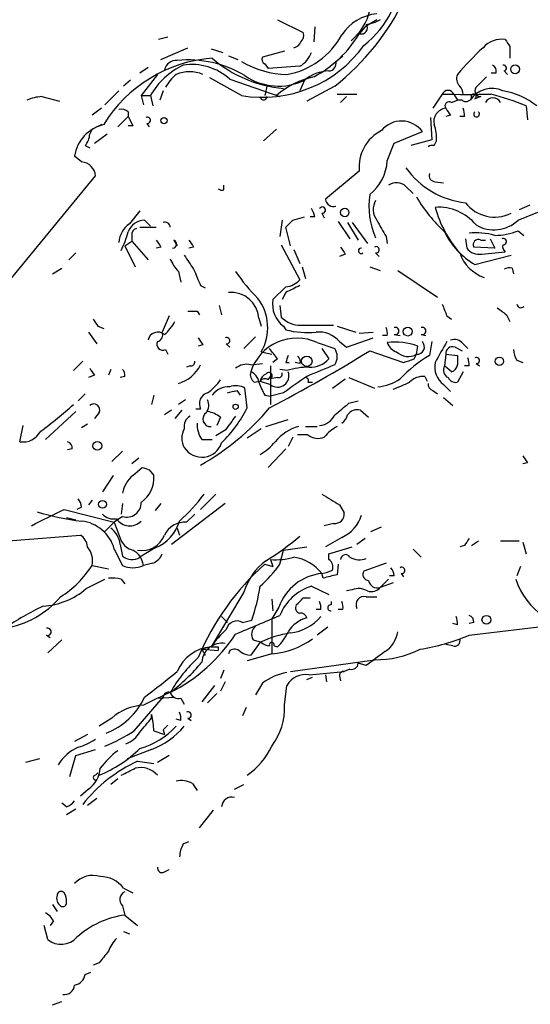
# Model space of a CAD drawing. Extents: x 1 to 872, y 8 to 874.
# Drawn here: x 220 to 257, y 67 to 139 of the extents above; entities that cross this region are included whole.
import ezdxf

# ---------------------------------------------------------------- set-up
doc = ezdxf.new("R2010")
doc.units = 0
doc.header["$MEASUREMENT"] = 0
doc.layers.add('MAIN', color=5, linetype='CONTINUOUS')

msp = doc.modelspace()

# ---------------------------------------------------------------- linework, layer by layer
at = {"layer": 'MAIN'}
for p, q in [((238.5907, 138.8533), (240.4533, 137.9219)), ((245.7873, 138.8533), (244.9407, 138.3453)), ((246.0413, 138.8533), (245.7027, 138.6839)), ((241.3, 138.3453), (241.2153, 137.2446)), ((244.9407, 138.3453), (244.5173, 137.8373)), ((245.0253, 138.5146), (245.7027, 138.6839)), ((230.632, 137.5833), (229.9547, 137.4139)), ((230.124, 135.9746), (232.0713, 136.8213)), ((233.7647, 136.7366), (234.6113, 136.4826)), ((239.0987, 136.5673), (237.49, 136.1439)), ((255.4393, 136.9059), (255.4393, 136.0593)), ((235.0347, 136.2286), (235.712, 135.9746)), ((242.4007, 135.4666), (243.332, 136.2286)), ((229.1927, 135.3819), (228.6, 134.9586)), ((237.6593, 135.6359), (237.9133, 135.2973)), ((240.1993, 135.4666), (237.9133, 135.2973)), ((227.9227, 134.4506), (227.4147, 134.0273)), ((229.87, 134.8739), (228.6847, 133.3499)), ((235.966, 133.3499), (233.68, 134.6199)), ((235.1193, 134.5353), (238.76, 133.2653)), ((240.538, 134.4506), (240.1993, 133.6886)), ((240.9613, 134.7046), (240.538, 134.4506)), ((254.4233, 134.9586), (254.0847, 134.9586)), ((255.016, 135.1279), (255.27, 134.8739)), ((237.8287, 134.1119), (237.6593, 133.3499)), ((242.7393, 134.0273), (240.7073, 132.9266)), ((221.488, 133.2653), (222.758, 132.9266)), ((227.076, 133.6886), (226.06, 132.6726)), ((228.6847, 133.3499), (228.854, 132.6726)), ((228.6847, 133.3499), (229.362, 133.3499)), ((229.362, 133.3499), (229.5313, 132.5879)), ((230.2933, 133.6886), (230.0393, 133.0113)), ((242.9087, 133.4346), (244.348, 133.4346)), ((243.1627, 132.8419), (243.586, 133.2653)), ((250.5287, 133.4346), (249.8513, 132.4186)), ((251.206, 132.8419), (251.6293, 133.0113)), ((251.3753, 133.4346), (251.6293, 133.0113)), ((251.968, 133.0113), (251.6293, 133.0113)), ((253.3227, 133.2653), (252.8993, 133.0959)), ((225.806, 132.4186), (225.1287, 131.9106)), ((256.6247, 132.5879), (256.7093, 131.5719)), ((226.9913, 131.0639), (227.7533, 131.8259)), ((227.7533, 132.1646), (227.7533, 131.8259)), ((249.682, 131.7413), (249.7667, 130.1326)), ((251.1213, 131.9106), (250.7827, 131.8259)), ((252.1373, 131.8259), (251.7987, 131.8259)), ((225.1287, 130.8946), (224.9593, 130.5559)), ((228.092, 131.1486), (227.7533, 131.1486)), ((229.108, 131.3179), (229.2773, 131.0639)), ((238.506, 130.8946), (237.5747, 130.0479)), ((225.298, 129.8786), (226.2293, 130.5559)), ((247.0573, 129.8786), (249.0893, 130.7253)), ((249.7667, 130.1326), (248.2427, 129.7093)), ((224.6207, 129.7093), (224.9593, 129.5399)), ((246.5493, 128.6086), (247.0573, 129.8786)), ((249.936, 129.7093), (250.1053, 130.0479)), ((224.3667, 128.5239), (223.8587, 128.9473)), ((218.2707, 118.8719), (225.3827, 127.5079)), ((244.5173, 127.8466), (242.062, 125.8146)), ((234.696, 126.4919), (234.696, 126.8306)), ((247.904, 126.7459), (248.412, 126.2379)), ((250.0207, 127.0846), (250.6133, 126.9999)), ((256.8787, 125.3913), (256.1167, 125.0526)), ((228.6, 124.9679), (227.838, 124.0366)), ((239.6913, 124.2906), (240.538, 124.5446)), ((241.3, 124.5446), (240.9613, 124.5446)), ((241.808, 124.7986), (241.9773, 124.4599)), ((256.032, 124.2906), (257.4713, 124.8833)), ((228.6, 123.7826), (229.7853, 123.7826)), ((228.9387, 124.2906), (229.362, 123.8673)), ((238.9293, 124.2906), (238.76, 123.1053)), ((239.522, 122.4279), (239.1833, 123.7826)), ((242.9933, 124.2059), (243.84, 122.9359)), ((243.6707, 124.1213), (244.4327, 122.8513)), ((244.0093, 124.1213), (245.11, 122.5973)), ((228.0073, 123.1899), (228.0073, 122.7666)), ((246.4647, 123.1053), (246.5493, 122.5973)), ((256.032, 123.5286), (256.4553, 123.1899)), ((227.4993, 122.4279), (228.0073, 122.7666)), ((227.4993, 122.4279), (228.2613, 120.9039)), ((228.0073, 122.7666), (229.1927, 121.4119)), ((230.124, 122.3433), (229.7853, 122.2586)), ((231.0553, 122.8513), (231.3093, 122.4279)), ((232.4947, 122.3433), (232.156, 122.2586)), ((238.8447, 122.5126), (240.1993, 119.9726)), ((252.222, 122.9359), (252.3067, 122.2586)), ((254.3387, 122.2586), (252.8147, 122.3433)), ((253.3227, 122.8513), (253.6613, 122.8513)), ((254, 122.9359), (254.3387, 122.2586)), ((223.9433, 121.9199), (223.4353, 121.4119)), ((239.776, 122.1739), (240.1993, 121.1579)), ((243.5013, 121.8353), (243.078, 121.6659)), ((245.7027, 121.9199), (245.9567, 121.6659)), ((251.714, 122.0046), (251.968, 121.7506)), ((252.8993, 121.0733), (255.524, 121.7506)), ((253.4073, 121.8353), (255.1007, 122.0046)), ((240.3687, 120.9039), (240.6227, 120.0573)), ((245.2793, 120.9039), (246.0413, 120.6499)), ((222.25, 120.3959), (222.9273, 120.8193)), ((231.394, 120.5653), (231.5633, 119.8033)), ((247.3113, 120.6499), (250.19, 118.7026)), ((255.6087, 120.8193), (255.6933, 120.3959)), ((233.0027, 119.5493), (233.3413, 119.3799)), ((239.1833, 119.4646), (238.252, 118.5333)), ((239.1833, 119.0413), (238.9293, 118.5333)), ((234.3573, 118.1099), (234.5267, 117.4326)), ((238.76, 118.1099), (238.8447, 117.2633)), ((230.7167, 117.3479), (230.2087, 116.1626)), ((232.7487, 117.6866), (232.918, 117.4326)), ((250.8673, 117.3479), (251.206, 117.0939)), ((255.1853, 117.4326), (255.4393, 116.9246)), ((225.552, 116.5859), (225.9753, 116.4166)), ((237.236, 117.1786), (237.4053, 116.5859)), ((239.014, 116.5859), (239.1833, 116.3319)), ((240.284, 116.6706), (242.6547, 116.6706)), ((242.9087, 116.5859), (244.2633, 116.1626)), ((224.8747, 116.1626), (225.4673, 115.3159)), ((244.5173, 116.0779), (245.5333, 116.1626)), ((246.5493, 115.9086), (246.2107, 115.9086)), ((247.0573, 115.9933), (247.4807, 115.9086)), ((249.0047, 115.9933), (249.3433, 115.9086)), ((233.172, 115.2313), (232.8333, 115.1466)), ((234.8653, 115.3159), (235.1193, 115.0619)), ((236.982, 115.8239), (236.1353, 114.9773)), ((241.4693, 115.4006), (242.7393, 114.9773)), ((243.078, 115.4853), (243.586, 115.0619)), ((243.586, 115.0619), (245.5333, 115.7393)), ((248.666, 114.5539), (248.7507, 115.1466)), ((249.7667, 115.4853), (249.5973, 114.4693)), ((252.0527, 115.3159), (252.3913, 114.9773)), ((230.4627, 114.8926), (230.632, 114.5539)), ((237.4053, 114.7233), (238.1673, 114.5539)), ((241.808, 114.9773), (242.316, 114.2153)), ((245.2793, 114.8079), (247.7347, 113.9613)), ((248.4967, 114.2153), (248.666, 114.5539)), ((250.7827, 114.5539), (250.698, 113.7073)), ((250.7827, 114.5539), (251.6293, 114.4693)), ((251.46, 115.0619), (251.968, 114.8079)), ((223.774, 113.3686), (224.4513, 114.0459)), ((232.2407, 113.7073), (231.9867, 113.6226)), ((236.6433, 113.7919), (237.49, 113.8766)), ((238.0827, 113.7073), (238.0827, 110.9133)), ((238.5907, 114.2153), (238.252, 113.9613)), ((239.1833, 113.9613), (239.4373, 113.9613)), ((240.1993, 113.8766), (239.8607, 113.9613)), ((251.206, 113.2839), (250.698, 113.7073)), ((252.476, 113.7073), (252.1373, 113.7073)), ((252.984, 113.8766), (253.238, 113.7073)), ((255.9473, 114.1306), (256.3707, 113.9613)), ((225.298, 113.0299), (224.8747, 112.8606)), ((226.4833, 113.4533), (226.314, 113.0299)), ((239.268, 113.3686), (238.76, 113.4533)), ((252.0527, 113.2839), (251.6293, 112.5219)), ((227.4993, 112.9453), (227.1607, 112.8606)), ((236.8973, 112.5219), (237.3207, 112.6066)), ((237.3207, 112.6066), (238.0827, 112.3526)), ((237.9133, 112.6913), (238.0827, 112.9453)), ((238.5907, 112.8606), (238.0827, 112.7759)), ((240.792, 112.5219), (241.1307, 112.5219)), ((242.57, 112.0986), (243.5013, 112.7759)), ((243.7553, 112.8606), (245.618, 112.0986)), ((249.2587, 112.9453), (249.428, 112.6066)), ((250.6133, 112.3526), (251.1213, 111.8446)), ((224.6207, 111.6753), (224.1127, 111.1673)), ((229.616, 111.5906), (229.4467, 110.9133)), ((235.6273, 111.9293), (235.8813, 111.5906)), ((236.3893, 110.6593), (236.22, 112.0986)), ((237.6593, 111.5906), (238.0827, 111.5059)), ((239.014, 111.7599), (238.0827, 111.5059)), ((249.8513, 111.9293), (250.19, 111.6753)), ((231.902, 111.2519), (231.394, 110.9133)), ((243.7553, 110.9979), (244.4327, 111.1673)), ((250.6133, 111.4213), (251.2907, 110.8286)), ((223.9433, 110.4053), (221.742, 108.3733)), ((225.6367, 110.3206), (225.298, 109.8973)), ((230.886, 110.4899), (230.378, 110.1513)), ((231.648, 110.4899), (231.14, 109.8973)), ((233.0027, 110.5746), (232.664, 110.5746)), ((244.602, 110.4899), (245.1947, 109.9819)), ((224.79, 109.4739), (224.3667, 109.2199)), ((234.442, 109.9819), (234.188, 109.3893)), ((237.744, 109.3046), (239.3527, 109.8126)), ((219.8793, 108.2039), (220.1333, 109.3893)), ((234.7807, 109.0506), (234.1033, 108.6273)), ((237.4053, 109.1353), (236.3893, 108.4579)), ((240.792, 108.7119), (240.03, 108.7119)), ((240.6227, 109.3046), (241.4693, 109.3046)), ((233.0873, 108.3733), (233.8493, 108.3733)), ((239.6913, 108.5426), (239.3527, 107.8653)), ((223.6893, 107.6959), (223.3507, 107.6113)), ((227.33, 107.5266), (226.568, 106.7646)), ((239.1833, 107.6959), (237.9133, 106.3413)), ((228.5153, 107.0186), (228.0073, 106.5953)), ((256.7093, 106.6799), (256.3707, 106.5953)), ((228.092, 105.7486), (228.7693, 106.3413)), ((229.2773, 106.1719), (229.616, 105.7486)), ((226.6527, 105.7486), (225.8907, 104.5633)), ((234.1033, 104.3939), (233.0027, 103.2933)), ((225.1287, 103.9706), (224.8747, 103.6319)), ((227.33, 103.7166), (227.2453, 102.9546)), ((230.124, 103.7166), (229.7007, 103.2086)), ((234.7807, 103.7166), (230.886, 100.7533)), ((223.0967, 103.2933), (226.7373, 102.3619)), ((224.3667, 103.4626), (224.028, 103.2933)), ((243.078, 103.6319), (243.4167, 103.0393)), ((223.266, 102.7006), (223.9433, 102.5313)), ((226.7373, 102.3619), (226.06, 101.6846)), ((227.33, 102.7853), (226.7373, 102.3619)), ((226.7373, 102.3619), (227.2453, 101.0073)), ((231.9867, 102.3619), (232.5793, 102.9546)), ((242.6547, 102.2773), (241.9773, 102.1079)), ((231.3093, 101.9386), (231.4787, 101.4306)), ((245.364, 101.6846), (246.126, 102.0233)), ((219.0327, 101.0073), (224.282, 101.4306)), ((243.2473, 101.2613), (242.062, 100.5839)), ((244.9407, 101.1766), (244.348, 100.7533)), ((252.6453, 100.6686), (253.1533, 101.0073)), ((254.762, 101.0073), (256.1167, 101.0073)), ((256.3707, 100.9226), (256.6247, 100.0759)), ((226.7373, 100.4146), (227.33, 99.2293)), ((227.1607, 100.7533), (227.33, 99.9066)), ((229.7007, 100.4993), (228.6, 99.8219)), ((238.76, 99.3139), (239.014, 100.3299)), ((239.014, 100.3299), (240.7073, 100.5839)), ((242.316, 100.0759), (244.0093, 100.5839)), ((248.412, 100.4146), (249.0047, 99.8219)), ((252.1373, 100.6686), (251.7987, 100.5839)), ((229.5313, 99.3986), (228.854, 99.2293)), ((238.0827, 99.6526), (238.252, 99.1446)), ((242.316, 99.6526), (242.316, 100.0759)), ((246.4647, 99.3986), (244.856, 98.8059)), ((225.1287, 99.2293), (226.314, 98.9753)), ((237.6593, 99.3139), (238.252, 99.1446)), ((242.9933, 99.3139), (242.9087, 98.5519)), ((256.2013, 99.1446), (255.9473, 98.4673)), ((224.7053, 97.5359), (226.06, 98.2133)), ((227.2453, 98.2133), (227.4993, 97.8746)), ((241.8927, 98.2979), (241.808, 98.6366)), ((246.634, 98.2133), (246.0413, 97.6206)), ((246.9727, 97.9593), (246.0413, 97.6206)), ((247.0573, 98.4673), (246.7187, 98.4673)), ((247.5653, 98.6366), (247.7347, 98.3826)), ((236.1353, 97.2819), (233.7647, 93.3026)), ((241.046, 97.7053), (242.316, 97.1126)), ((244.0093, 97.4513), (243.586, 97.3666)), ((238.1673, 96.7739), (238.252, 95.9273)), ((240.4533, 96.8586), (240.9613, 96.8586)), ((242.4853, 96.6046), (242.4853, 96.3506)), ((245.0253, 96.9433), (245.7873, 96.9433)), ((238.6753, 96.1813), (238.1673, 95.3346)), ((241.7233, 96.0119), (241.3847, 96.0119)), ((243.332, 96.0119), (242.9933, 96.0119)), ((234.5267, 95.5039), (234.95, 95.0806)), ((236.0507, 95.0806), (236.728, 95.2499)), ((238.1673, 95.3346), (238.1673, 92.7946)), ((242.2313, 94.7419), (241.4693, 94.1493)), ((251.6293, 94.9113), (251.2907, 94.9959)), ((252.8147, 95.0806), (252.476, 94.9959)), ((252.476, 94.1493), (258.826, 94.9113)), ((221.8267, 94.1493), (222.0807, 93.9799)), ((222.9273, 93.8106), (221.9113, 92.8793)), ((236.8127, 93.8106), (237.4053, 93.6413)), ((233.7647, 93.3026), (233.0873, 93.1333)), ((233.0873, 93.1333), (234.2727, 93.0486)), ((233.0873, 93.1333), (233.3413, 92.7099)), ((234.2727, 93.3026), (234.2727, 93.0486)), ((235.1193, 93.0486), (235.0347, 92.7946)), ((237.3207, 93.6413), (236.6433, 92.7099)), ((238.3367, 93.3873), (238.5907, 93.3026)), ((251.2907, 93.3873), (250.7827, 93.4719)), ((238.1673, 92.7946), (236.3893, 92.2866)), ((239.522, 91.5246), (245.618, 92.3713)), ((234.696, 91.6093), (234.442, 91.0166)), ((240.8767, 91.2706), (243.4167, 91.5246)), ((243.84, 91.6939), (243.4167, 91.5246)), ((245.0253, 91.9479), (244.4327, 92.1173)), ((240.7073, 90.9319), (241.1307, 91.1013)), ((242.062, 91.2706), (242.1467, 90.7626)), ((243.078, 91.1859), (243.1627, 90.8473)), ((234.0187, 90.5086), (233.0873, 89.3233)), ((234.7807, 90.7626), (234.442, 90.0853)), ((237.49, 90.6779), (236.982, 89.8313)), ((239.0987, 89.0693), (239.268, 90.5086)), ((228.1767, 87.2066), (230.2933, 89.6619)), ((229.9547, 89.5773), (231.0553, 89.6619)), ((231.5633, 89.5773), (231.8173, 89.1539)), ((234.188, 89.9159), (233.5107, 89.2386)), ((236.3047, 88.8999), (236.0507, 88.3073)), ((226.568, 88.1379), (225.6367, 87.5453)), ((229.4467, 88.1379), (229.4467, 88.3919)), ((229.4467, 88.3919), (229.4467, 88.0533)), ((231.5633, 87.9686), (231.2247, 88.0533)), ((232.0713, 88.1379), (232.3253, 87.9686)), ((230.2933, 87.2913), (230.378, 86.9526)), ((224.79, 86.9526), (223.8587, 86.4446)), ((229.616, 87.2066), (230.378, 86.9526)), ((223.9433, 85.4286), (225.3827, 85.8519)), ((229.4467, 85.8519), (227.6687, 85.1746)), ((221.3187, 85.1746), (220.3027, 84.9206)), ((223.52, 83.9046), (223.9433, 85.4286)), ((230.7167, 85.4286), (229.87, 84.9206)), ((228.4307, 85.0053), (229.616, 84.8359)), ((225.3827, 83.9893), (225.552, 84.1586)), ((226.9913, 83.7353), (226.4833, 83.3119)), ((224.8747, 82.9733), (224.282, 82.4653)), ((232.41, 83.3966), (232.7487, 82.8886)), ((235.458, 82.9733), (236.1353, 83.3119)), ((225.4673, 82.2959), (224.79, 81.7879)), ((223.266, 81.7033), (222.9273, 81.9573)), ((223.9433, 81.5339), (223.266, 81.1106)), ((232.918, 80.1793), (233.934, 81.4493)), ((231.7327, 78.9939), (232.156, 79.1633)), ((230.378, 76.9619), (230.7167, 77.1313)), ((227.4147, 75.7766), (228.092, 75.4379)), ((222.25, 74.5913), (222.5887, 74.0833)), ((227.33, 74.5066), (227.4993, 73.8293)), ((227.4993, 73.8293), (228.4307, 73.0673)), ((221.9113, 72.0513), (221.6573, 73.0673)), ((222.3347, 73.4059), (222.0807, 73.0673)), ((227.4147, 72.6439), (227.838, 72.4746)), ((225.6367, 70.3579), (225.2133, 70.1886)), ((224.6207, 69.5113), (225.044, 69.6806)), ((222.25, 67.3099), (222.9273, 67.5639))]:
    msp.add_line(p, q, dxfattribs=at)
for centre, radius in [((255.8203, 135.255), 0.3224), ((230.3497, 131.5155), 0.2275), ((243.459, 124.8551), 0.3094), ((248.031, 116.205), 0.3224), ((240.7073, 114.046), 0.3786), ((254.6773, 114.046), 0.3052), ((235.5426, 110.744), 0.1893), ((225.5096, 107.9077), 0.3224), ((225.8846, 103.6622), 0.2843), ((253.741, 95.2749), 0.3237)]:
    msp.add_circle(centre, radius, dxfattribs=at)
for centre, radius, start, end in [((240.5156, 142.5458), 7.0498, 308.001294, 0.266577), ((231.4078, 148.2995), 18.2236, 308.448032, 334.232352), ((241.3002, 140.4617), 4.0866, 309.958159, 346.829886), ((246.1129, 135.8553), 3.4368, 95.436381, 146.491649), ((244.6584, 138.2606), 0.4462, 251.565051, 34.694341), ((238.2682, 140.4456), 5.6607, 280.173033, 331.592782), ((239.8608, 137.7102), 0.6292, 312.268789, 19.661787), ((237.2207, 142.2216), 8.5125, 297.98657, 328.999652), ((254.854, 135.6037), 1.8269, 82.239354, 138.203941), ((382.2699, 221.8098), 152.6259, 213.57026, 213.799443), ((237.4983, 142.2825), 9.0631, 260.266208, 324.275069), ((239.6596, 137.4775), 0.6664, 280.058778, 339.544581), ((268.2786, 120.8133), 21.7922, 132.72868, 139.818373), ((234.6435, 125.9269), 10.1634, 94.481807, 148.52634), ((231.255, 134.9857), 0.9059, 86.563339, 165.494343), ((232.1136, 127.9729), 7.9578, 58.934003, 95.800863), ((239.8246, 142.9188), 9.0971, 228.940927, 264.887854), ((237.8289, 135.9746), 0.3788, 153.45524, 243.401126), ((239.2608, 137.1095), 1.8921, 299.736994, 340.650503), ((234.1854, 130.5327), 5.5859, 116.045775, 149.71211), ((232.3608, 131.4926), 4.107, 47.80467, 98.796968), ((239.4441, 141.8171), 6.9454, 239.948664, 268.547122), ((242.2621, 135.6975), 0.5721, 275.405678, 10.860186), ((254, 135.128), 0.4559, 338.189256, 68.200924), ((254.9736, 135.3396), 0.2159, 281.325546, 101.299523), ((233.1716, 132.5035), 3.0674, 129.397568, 152.020577), ((232.1983, 132.5561), 2.514, 67.212887, 112.785011), ((238.6728, 138.3658), 4.3368, 235.557275, 295.473115), ((242.5276, 128.6936), 6.1526, 102.315377, 130.816846), ((242.437, 132.1378), 2.9925, 92.317317, 129.388825), ((252.3488, 134.5776), 0.7781, 157.617462, 225.010414), ((422.7322, -34.9589), 239.462, 134.885408, 135.114592), ((250.952, 133.2653), 0.4559, 21.799076, 158.200924), ((251.0952, 133.375), 0.9594, 3.561805, 42.837328), ((254.1432, 131.9596), 1.9001, 65.495903, 146.392729), ((253.3227, 133.6886), 0.4234, 126.867191, 270), ((221.6365, 130.1099), 3.1589, 92.694476, 113.294332), ((237.5746, 133.2652), 0.2433, 179.976451, 0.02354), ((252.3067, 1022.4338), 889.001, 269.8854085, 270.1145916), ((252.2502, 133.3217), 0.4195, 227.724474, 340.347095), ((252.8147, 133.2653), 0.1894, 296.537987, 206.565051), ((254.2116, 132.5568), 0.6198, 27.383566, 152.612182), ((250.106, 117.2658), 16.6511, 66.95295, 76.175734), ((253.9931, 128.3066), 5.4632, 51.59767, 80.111461), ((227.2454, 131.5721), 0.7804, 49.396316, 102.536771), ((250.8982, 131.441), 0.9844, 96.738059, 192.180941), ((251.0366, 132.588), 0.3052, 56.289107, 213.710893), ((377.9519, 216.8145), 152.6259, 213.57026, 213.799443), ((250.9104, 131.9532), 1.2335, 354.076333, 22.167142), ((397.2575, 216.1672), 189.3281, 206.453857, 206.683026), ((229.1362, 131.5437), 0.2276, 262.88123, 119.741759), ((253.0263, 132.0012), 0.207, 127.855558, 52.144442), ((226.6067, 128.5258), 2.7801, 103.126998, 171.279691), ((310.1273, -38.2309), 189.2834, 116.45383, 116.683054), ((247.5748, 129.6179), 1.8762, 36.174212, 140.554165), ((247.9474, 130.3445), 2.1782, 352.173823, 24.082141), ((223.6043, 130.6068), 1.356, 318.554901, 357.84872), ((247.4924, 128.1498), 2.9905, 117.187974, 185.819068), ((249.8091, 129.2436), 0.4827, 74.757374, 127.88123), ((224.2822, 127.4234), 1.1037, 4.390743, 85.609257), ((243.0797, 128.8471), 3.4778, 309.233071, 356.067679), ((252.8772, 131.6147), 6.0895, 215.245311, 263.823252), ((250.0395, 127.5456), 0.4614, 163.41494, 267.66472), ((234.5691, 126.9576), 0.4827, 232.11877, 285.242626), ((247.2133, 125.9529), 1.0516, 48.944259, 123.42563), ((250.8159, 125.3066), 5.6009, 171.305247, 204.088375), ((258.3173, 131.6221), 11.1775, 210.293077, 227.026223), ((239.1027, 123.9537), 2.2754, 15.051935, 31.344217), ((241.8362, 125.0244), 0.2275, 262.88123, 150.245747), ((242.6486, 125.8689), 0.5891, 185.288647, 287.32443), ((246.8493, 125.0752), 1.3203, 150.273957, 216.456793), ((250.2762, 121.7259), 3.5053, 39.422584, 94.179946), ((258.1137, 127.45), 8.3941, 195.392869, 221.208913), ((254.3356, 127.184), 2.6651, 217.526909, 296.482365), ((228.9081, 122.543), 1.8374, 125.619965, 175.664435), ((228.928, 123.0524), 1.2382, 89.504886, 161.567978), ((228.4561, 123.2576), 0.4539, 104.039305, 188.578205), ((230.4202, 123.7614), 0.3816, 3.183993, 109.422546), ((112.4373, 251.0366), 179.6055, 314.885409, 315.114591), ((542.4696, 293.0586), 341.3254, 209.633423, 209.862592), ((254.284, 126.1371), 2.5427, 239.251111, 313.430318), ((219.3821, 125.8107), 8.6994, 334.67331, 344.212743), ((255.7174, 125.8975), 5.587, 206.050465, 239.708278), ((252.9416, 118.1535), 5.2266, 74.495958, 95.110861), ((254.3132, 127.7193), 4.5295, 270.322565, 292.300804), ((356.943, 207.2645), 152.6259, 213.578058, 213.807262), ((230.9505, 122.5639), 0.306, 273.785425, 69.965688), ((359.3368, 207.2799), 152.6537, 213.578079, 213.807241), ((370.3319, 206.7392), 152.6259, 213.57026, 213.799443), ((245.7309, 122.1457), 0.2276, 262.88123, 119.741759), ((253.1534, 122.5126), 0.3787, 63.441716, 206.558284), ((254.9637, 122.7392), 0.2289, 261.862818, 120.744793), ((255.3971, 122.3857), 0.4828, 164.760495, 232.126057), ((486.1558, 290.5925), 305.2796, 213.578084, 213.807267), ((244.6443, 122.0681), 0.1952, 77.452086, 310.594926), ((254.4489, 122.7921), 2.79, 198.21675, 251.783251), ((253.2017, 122.9432), 1.1268, 217.41296, 280.513143), ((233.269, 122.4128), 2.6323, 200.368798, 224.576735), ((529.0523, 247.1328), 322.3708, 203.084578, 203.313777), ((246.6424, 128.0958), 13.4131, 214.154607, 224.96013), ((255.4395, 119.8871), 0.9474, 79.712462, 116.551528), ((239.0845, 120.9321), 1.4709, 273.851648, 319.281668), ((366.7012, -134.7245), 284.0033, 116.450469, 116.679634), ((235.2039, 117.0091), 2.0392, 4.768075, 94.759442), ((234.3574, 116.4801), 3.518, 330.040987, 37.422023), ((240.2316, 118.1851), 2.01, 170.024055, 232.715055), ((462.3944, 202.4298), 227.997, 201.682161, 201.91132), ((256.2436, 118.237), 0.2993, 188.143638, 315), ((232.41, 287.0365), 169.3502, 269.885409, 270.114592), ((240.2229, 118.5661), 1.8965, 223.389048, 271.846247), ((381.8345, 286.9955), 211.6403, 233.014163, 233.243367), ((352.371, 201.5071), 152.6259, 213.578058, 213.807262), ((228.4311, 118.3637), 3.0674, 309.397568, 332.020577), ((229.9094, 115.4342), 0.7295, 50.032526, 169.278533), ((229.7854, 115.951), 0.4732, 280.296185, 26.559637), ((240.7922, 122.8549), 6.7185, 256.144532, 275.059466), ((241.5782, 114.191), 1.9811, 40.793593, 95.605265), ((245.3219, 116.0358), 1.234, 354.083348, 22.162683), ((247.1314, 116.2473), 0.2646, 253.736331, 106.263669), ((249.0787, 116.2473), 0.2646, 253.757121, 106.242879), ((230.268, 115.2906), 0.4431, 153.932306, 296.067694), ((359.991, 200.1525), 152.6259, 213.578058, 213.807262), ((234.8936, 115.5417), 0.2276, 262.856246, 119.741759), ((239.9878, 112.2184), 3.5101, 65.035271, 162.329018), ((247.1674, 111.0907), 4.354, 68.675839, 98.161367), ((247.5229, 115.697), 1.0177, 196.932197, 253.080214), ((248.6888, 115.1054), 0.552, 267.632638, 43.487931), ((631.4437, -96.9265), 435.8408, 150.832724, 151.061907), ((251.4177, 114.8222), 0.8043, 37.864363, 111.624151), ((226.071, 105.0887), 15.4932, 36.091268, 39.661912), ((181.3315, 218.58), 121.8933, 297.702857, 301.642749), ((366.2679, 71.8653), 133.8752, 161.443679, 161.672862), ((241.8079, 114.3846), 1.104, 327.529206, 32.470794), ((248.0641, 115.6393), 1.2411, 227.566691, 299.010214), ((254.9738, 105.5797), 10.389, 121.165879, 136.157904), ((251.2755, 114.6023), 0.4952, 68.127696, 185.609274), ((420.9792, 114.1306), 169.3502, 179.885409, 180.114592), ((257.2179, 114.9775), 1.527, 183.187323, 213.684864), ((230.6714, 114.928), 2.5934, 286.178461, 334.018884), ((232.2831, 114.0035), 0.2992, 261.85365, 8.14635), ((236.347, 112.5643), 1.2629, 76.430326, 129.560428), ((239.8608, 114.046), 0.3785, 333.414641, 63.448488), ((453.3909, -394.6736), 550.3737, 112.503683, 112.732847), ((240.9377, 115.5185), 1.8969, 268.157162, 316.604247), ((184.6157, 304.5883), 200.805, 288.320357, 288.54954), ((251.6205, 113.6371), 1.6323, 168.54413, 231.899355), ((251.2482, 113.4109), 0.625, 151.688067, 241.708558), ((251.0507, 113.8436), 0.5809, 285.507742, 354.893975), ((251.2475, 113.8341), 1.235, 354.107066, 22.158071), ((253.0122, 114.1024), 0.2275, 262.88123, 119.754253), ((352.117, 197.9511), 152.6259, 213.578058, 213.807262), ((227.0338, 113.0724), 0.4825, 344.728219, 52.130224), ((237.2783, 113.0722), 0.6694, 161.562344, 235.303222), ((236.2676, 112.3801), 0.9788, 8.330454, 67.427866), ((237.9769, 112.4902), 0.6664, 110.455419, 169.941222), ((237.9556, 112.9875), 0.2468, 300.991622, 149.008378), ((238.5975, 112.9821), 0.8133, 230.723978, 21.783094), ((238.633, 113.1569), 0.2993, 261.875312, 8.143638), ((240.8885, 108.3263), 5.2963, 90.127653, 107.816424), ((231.4356, 114.7661), 3.6528, 304.616288, 325.389367), ((235.5849, 111.0396), 1.2348, 59.04818, 112.151227), ((243.0457, 114.6007), 6.1704, 199.687991, 209.197915), ((237.6555, 112.3795), 0.4046, 50.415647, 145.850351), ((536.2221, -310.9888), 516.768, 124.879474, 125.108648), ((240.6227, 112.6489), 0.2117, 323.124688, 90), ((245.4908, 115.6979), 3.5352, 276.190208, 304.255104), ((120.5641, 408.5959), 322.3973, 293.084578, 293.313758), ((249.1511, 111.5827), 1.3669, 85.484912, 136.597807), ((249.9613, 112.3695), 0.4537, 171.405541, 255.969882), ((251.5447, 113.1992), 0.6826, 209.738635, 277.119811), ((233.7506, 110.9556), 0.8393, 106.608358, 206.995494), ((235.0248, 110.7287), 1.4577, 86.282928, 143.750389), ((192.9445, 281.1461), 174.5169, 283.927616, 284.156831), ((205.9306, 130.2185), 26.2884, 306.056041, 312.74657), ((225.2557, 110.5182), 0.4292, 332.587157, 133.678315), ((232.6609, 110.8597), 0.9359, 324.830948, 24.774285), ((31.5973, 364.5746), 330.6239, 309.688761, 309.917944), ((224.2999, 122.071), 17.8288, 299.217916, 320.202782), ((233.7223, 109.8549), 0.552, 122.466416, 274.405871), ((233.0235, 108.0978), 2.3584, 53.024664, 78.077809), ((227.0542, 115.5519), 10.5395, 315.153377, 332.34061), ((241.5194, 110.7375), 1.3535, 275.056838, 334.334263), ((242.57, 110.49), 1.1516, 306.024081, 342.896174), ((244.3539, 109.7221), 0.8068, 72.092746, 147.862134), ((232.65, 109.3186), 0.8527, 118.687149, 192.414375), ((234.5972, 109.4456), 1.852, 176.501825, 215.381588), ((489.1615, -80.9412), 317.5004, 143.015518, 143.244701), ((220.1031, 109.6614), 1.4745, 261.270381, 331.856885), ((233.0033, 108.4579), 1.3658, 150.266566, 209.729791), ((240.9532, 106.1616), 3.2529, 104.937657, 141.1094), ((241.5238, 109.6011), 1.1516, 230.546065, 293.192057), ((244.3489, 106.594), 3.0695, 117.982668, 140.592127), ((223.2407, 107.7637), 0.4537, 351.405541, 75.969882), ((233.0915, 108.5942), 1.5118, 212.558976, 341.690897), ((235.0761, 111.0412), 4.3864, 300.778273, 319.696373), ((383.5399, 191.5838), 152.6259, 213.57026, 213.799443), ((271.3733, 233.2565), 133.8752, 251.443679, 251.672862), ((229.5095, 104.0345), 2.2243, 129.589543, 168.482944), ((227.4318, 105.5968), 2.1895, 304.907337, 3.975614), ((221.6517, 113.2046), 14.5707, 312.410442, 322.793656), ((432.9561, 421.5347), 370.2916, 238.921657, 239.150824), ((223.4092, 103.403), 0.9594, 3.561805, 42.837328), ((227.6605, 103.7558), 1.0252, 251.193924, 2.543688), ((-74.4385, 695.3756), 662.6376, 296.4514149, 296.6805978), ((226.11, 118.7081), 16.3547, 252.342896, 263.881026), ((242.7394, 102.9546), 0.6826, 262.87186, 7.12814), ((224.0476, 99.6755), 2.7894, 15.365012, 83.431162), ((226.6952, 103.6746), 1.0796, 221.827455, 281.297443), ((227.8623, 103.2312), 1.1366, 212.777026, 316.347468), ((228.5536, 103.332), 3.0562, 292.045454, 343.159434), ((231.8807, 100.6899), 1.6753, 86.372467, 153.760724), ((242.0902, 103.745), 2.74, 294.979753, 341.374608), ((225.4383, 100.5552), 1.7337, 6.560984, 52.933138), ((223.689, 100.4991), 1.1042, 4.404277, 57.518859), ((228.4026, 101.586), 1.2939, 206.567032, 256.110889), ((228.7491, 102.0395), 1.739, 259.449969, 339.503727), ((227.5769, 116.1923), 19.4869, 301.448995, 310.371168), ((379.3181, 16.24), 152.6537, 146.192759, 146.421922), ((223.5565, 99.5558), 1.6058, 348.268098, 39.810596), ((227.4101, 99.0437), 1.4558, 7.324678, 62.068968), ((228.0198, 100.6865), 1.0412, 228.508129, 303.864051), ((229.2351, 100.3723), 1.0177, 286.919786, 343.067804), ((240.4359, 95.9645), 4.4979, 126.761366, 162.968636), ((238.4638, 104.3933), 4.756, 265.403935, 286.01589), ((239.2845, 96.6449), 3.2148, 38.282654, 81.205734), ((241.9349, 99.1022), 0.6694, 341.573171, 55.301057), ((243.5241, 99.6461), 0.3615, 29.096166, 178.969611), ((244.5118, 100.888), 1.2601, 237.783032, 294.048823), ((218.9057, 103.1663), 7.3638, 302.319617, 327.680384), ((228.092, 100.8374), 1.7795, 244.646014, 295.353987), ((250.3548, 85.1624), 19.0116, 131.895705, 157.164328), ((230.8054, 104.9831), 9.7681, 311.835838, 324.522735), ((241.2588, 101.5541), 2.9687, 280.660795, 296.210313), ((245.1946, 98.5519), 0.4233, 143.124688, 270.013536), ((246.1018, 98.4085), 0.9573, 3.521453, 42.879217), ((247.5936, 98.8624), 0.2275, 262.856246, 119.754253), ((226.5256, 95.4592), 2.8466, 75.354993, 94.26301), ((242.1616, 94.9593), 3.6943, 95.492532, 160.683677), ((305.9006, -155.5749), 261.8175, 103.921641, 104.150824), ((245.8357, 98.2374), 0.6502, 189.633276, 288.434949), ((260.7896, 99.8338), 5.1866, 198.206482, 273.563862), ((221.2532, 101.5525), 5.2962, 273.458511, 310.677683), ((221.8715, 100.1353), 15.6391, 341.797107, 351.0612), ((242.0605, 94.3169), 3.537, 106.667902, 158.928064), ((244.4749, 96.3076), 1.2348, 59.04818, 112.151227), ((245.364, 98.2696), 0.938, 254.289525, 316.222366), ((217.7536, 101.2351), 6.6572, 278.857859, 319.857999), ((113.1993, 223.6046), 179.6055, 314.885409, 315.114591), ((240.4964, 96.1392), 1.2335, 354.076333, 22.167142), ((242.1034, 96.1387), 1.2351, 354.107543, 22.160618), ((244.8669, 96.3757), 0.5892, 74.407189, 208.274411), ((231.3695, 76.0189), 22.4926, 115.820681, 124.04021), ((240.2699, 96.1389), 0.3875, 146.88812, 259.502061), ((242.4429, 96.139), 0.2158, 78.66924, 281.325546), ((235.6437, 94.3934), 0.7988, 59.363504, 167.035491), ((-101.5287, 899.2485), 872.7346, 292.7197746, 292.9489539), ((241.2969, 93.2222), 2.2748, 105.021624, 148.721352), ((239.0669, 97.8005), 3.5115, 277.446603, 319.15483), ((240.2671, 95.3093), 0.4537, 14.030118, 98.594459), ((250.4025, 95.0385), 1.2334, 354.080475, 22.168895), ((252.3659, 95.1483), 0.4539, 351.421795, 75.960695), ((221.9007, 94.4033), 0.2646, 253.757121, 106.242879), ((238.762, 90.0837), 5.9443, 130.960418, 147.213288), ((237.5226, 94.2144), 0.8167, 131.445945, 209.631761), ((235.8682, 96.0014), 3.8335, 315.250475, 335.362339), ((245.1667, 94.7699), 2.1757, 303.893844, 350.299564), ((225.3395, 100.8898), 12.1822, 296.637407, 326.882201), ((240.9056, 85.9057), 8.5259, 99.339359, 114.864366), ((237.6406, 98.7522), 5.9808, 275.052275, 305.700493), ((246.2321, 109.2719), 16.3609, 279.455874, 292.435013), ((251.4389, 93.7471), 0.3891, 247.613458, 22.386542), ((233.9651, 90.4414), 2.8682, 94.006485, 157.811317), ((234.5549, 92.1031), 1.4709, 81.169732, 176.148614), ((234.0187, 220.3025), 127.0002, 269.885409, 270.114592), ((235.4459, 92.5166), 0.6242, 45.772378, 121.546171), ((236.7282, 94.2345), 1.527, 236.315136, 266.812677), ((238.057, 94.3434), 0.9579, 227.132054, 266.468811), ((238.1674, 93.4578), 0.1835, 337.392151, 202.595845), ((499.7144, -246.2348), 423.3605, 126.754632, 126.983804), ((245.6549, 99.7469), 7.3757, 269.713353, 296.275314), ((240.4526, 84.3624), 11.1775, 132.973777, 149.706923), ((181.1924, 152.867), 79.2123, 307.068073, 309.248912), ((222.8819, 100.5123), 13.161, 306.993971, 320.843592), ((243.3744, 91.2282), 0.2994, 81.878017, 188.121983), ((243.9717, 92.1361), 0.4614, 253.41494, 357.66472), ((239.8768, 87.5641), 3.9233, 98.926922, 127.471003), ((240.6056, 89.7638), 1.531, 79.800593, 150.890144), ((224.2861, 91.8153), 5.1268, 291.255598, 335.163508), ((244.7853, 58.2592), 34.6853, 113.776384, 117.3426), ((230.6743, 89.6408), 0.3816, 70.558299, 176.830165), ((231.404, 90.1881), 0.6312, 197.280921, 284.617437), ((229.0253, 85.3778), 3.6955, 92.656842, 131.678475), ((234.4592, 88.8994), 4.6426, 323.007429, 2.097253), ((-24.9593, 299.2906), 330.6174, 320.078699, 320.307898), ((222.7231, 86.8268), 6.9034, 3.153818, 13.103793), ((230.3359, 88.0958), 1.234, 354.083348, 22.162683), ((232.0996, 88.3637), 0.2276, 262.856246, 119.741759), ((227.1568, 91.2368), 5.4932, 285.231883, 317.777179), ((227.2445, 91.4407), 6.007, 291.506329, 319.573545), ((315.1251, 2.7732), 119.7487, 134.876984, 135.106133), ((222.915, 90.2452), 4.3904, 285.83085, 304.198608), ((221.3822, 97.6872), 12.4903, 291.994263, 302.955061), ((226.9569, 88.0609), 1.8925, 289.351197, 330.252866), ((225.3499, 83.1684), 3.1096, 113.444641, 149.400584), ((222.3866, 92.1635), 8.7966, 291.682999, 314.937824), ((233.2612, 88.422), 5.4253, 305.210132, 334.728671), ((231.1014, 80.3872), 6.7704, 127.377834, 142.622166), ((233.0206, 75.081), 10.9343, 114.820119, 141.601411), ((223.6255, 84.6644), 2.1025, 306.452941, 355.4414), ((100.7533, 338.2433), 283.9812, 296.45046, 296.679643), ((228.6423, 82.9028), 1.6394, 41.508449, 103.438639), ((225.3827, 83.8199), 0.1693, 90, 270), ((231.5633, 81.7029), 1.8935, 63.439008, 100.301057), ((235.2789, 81.6479), 0.7542, 76.26406, 175.787735), ((222.928, 82.8032), 1.1506, 287.082228, 323.98361), ((233.7315, 77.9485), 2.2557, 152.389812, 177.100556), ((230.2087, 77.2583), 0.3413, 172.88123, 299.734472), ((225.171, 74.9725), 1.7402, 71.56401, 138.949431), ((225.7424, 74.5488), 2.0746, 36.286056, 90.582742), ((223.2237, 75.0569), 0.6694, 161.562344, 235.303222), ((222.8729, 75.2626), 0.2843, 38.071195, 178.790557), ((222.5042, 74.93), 0.7804, 347.463229, 40.603684), ((227.7755, 74.9545), 0.6317, 115.928187, 225.153917), ((223.0121, 74.7041), 0.2602, 229.379598, 12.545532), ((221.0226, 72.6865), 1.4964, 28.735138, 61.264862), ((228.4069, 67.3213), 6.571, 97.939214, 131.789731), ((222.8795, 73.2636), 1.5514, 231.387485, 317.756122), ((228.7817, 70.2884), 2.6323, 135.423265, 159.631202), ((437.6776, -98.5656), 271.1024, 141.228082, 141.457236), ((223.7317, 69.6383), 0.898, 278.130102, 351.869898), ((223.1248, 68.7988), 0.7356, 261.179222, 356.141365)]:
    msp.add_arc(centre, radius, start, end, dxfattribs=at)

doc.saveas('drawing.dxf')
